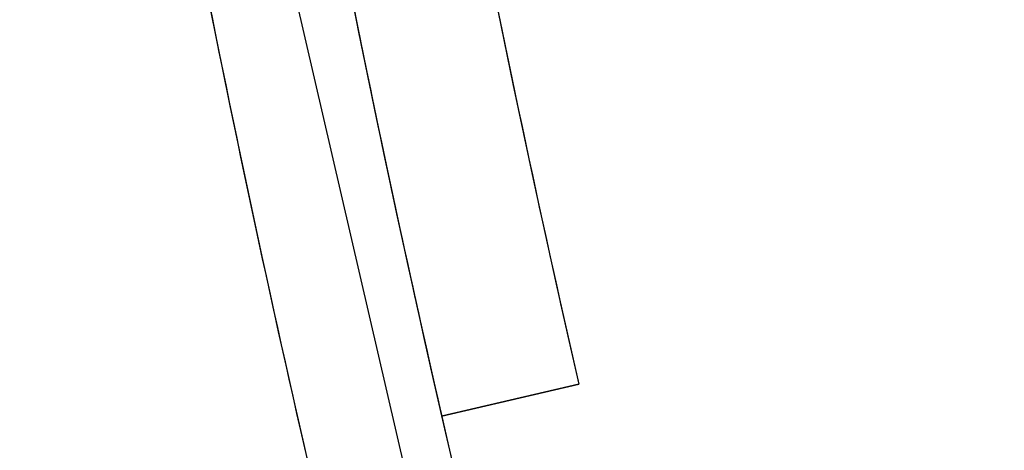
# Model space of a CAD drawing. Units: millimetres. Extents: x -320 to 320, y -320 to 320.
# Drawn here: x -228 to -214, y -51 to -45 of the extents above; entities that cross this region are included whole.
import ezdxf

# ---------------------------------------------------------------- set-up
doc = ezdxf.new("R2010")
doc.units = ezdxf.units.MM
doc.header["$MEASUREMENT"] = 0
for name, color, linetype, true_color in [('IGES level 1', 7, 'Continuous', 0xcad1ee), ('IGES level 2', 7, 'Continuous', 0xcad1ee), ('IGES level 3', 7, 'Continuous', 0xcad1ee), ('IGES level 31', 7, 'Continuous', 0xdbdbdb), ('IGES level 4', 7, 'Continuous', 0xcad1ee), ('IGES level 46', 7, 'Continuous', 0xdbdbdb), ('IGES level 47', 7, 'Continuous', 0xdbdbdb)]:
    doc.layers.add(name, color=color, linetype=linetype, true_color=true_color)

msp = doc.modelspace()

# ---------------------------------------------------------------- linework, layer by layer
at = {"layer": 'IGES level 1'}
for centre, radius, end in [((0, 0, 7.201), 296.9, 360), ((0, 0, 9.207), 296.9, 360), ((0, 0, 9.207), 296.9, 360), ((0, 0, 7.201), 296.9, 0), ((0, 0, 8.204), 296.9, 360), ((0, 0, 7.201), 241.05, 0), ((0, 0, 9.207), 241.05, 0), ((0, 0, 7.201), 241.05, 0), ((0, 0, 9.207), 241.05, 360), ((0, 0, 8.204), 241.05, 360)]:
    msp.add_arc(centre, radius, 180, end, dxfattribs=at)
at = {"layer": 'IGES level 2'}
for centre, radius, end in [((0, 0, 53.224), 300, 360), ((0, 0, 53.224), 300, 360), ((0, 0, 6.224), 300, 0), ((0, 0, 29.724), 300, 360), ((0, 0, 6.224), 300, 360), ((0, 0, 53.224), 297, 0), ((0, 0, 6.224), 297, 0), ((0, 0, 6.224), 297, 0), ((0, 0, 53.224), 297, 360), ((0, 0, 29.724), 297, 360)]:
    msp.add_arc(centre, radius, 180, end, dxfattribs=at)
at = {"layer": 'IGES level 3'}
for centre, radius, start, end in [((0, 0, 52.224), 296.953, 120, 298.54342), ((0, 0, 50.224), 296.953, 120, 298.54342), ((0, 0, 51.224), 296.953, 120, 298.54342), ((0, 0, 52.224), 241.004, 181.15188, 300), ((0, 0, 50.224), 241.004, 181.15188, 300), ((0, 0, 51.224), 241.004, 181.15188, 300)]:
    msp.add_arc(centre, radius, start, end, dxfattribs=at)
at = {"layer": 'IGES level 31'}
for centre, radius, end in [((0, 0, 53.224), 312, 194.04789), ((0, 0, -46.776), 312, 194.04789), ((0, 0, 3.224), 312, 192.09837), ((0, 0, 53.224), 312, 194.04789), ((0, 0, -46.776), 312, 194.04789), ((0, 0, 53.224), 310, 194.0473), ((0, 0, -46.776), 310, 194.0473), ((0, 0, -46.776), 310, 194.0473), ((0, 0, 53.224), 310, 194.0473), ((0, 0, 3.224), 310, 192.08519)]:
    msp.add_arc(centre, radius, 104.13971, end, dxfattribs=at)
at = {"layer": 'IGES level 4'}
for centre, radius, end in [((0, 0, 53.224), 241, 360), ((0, 0, 53.224), 241, 360), ((0, 0, 6.224), 241, 0), ((0, 0, 29.724), 241, 360), ((0, 0, 6.224), 241, 360), ((0, 0, 53.224), 238, 0), ((0, 0, 6.224), 238, 0), ((0, 0, 6.224), 238, 0), ((0, 0, 53.224), 238, 360), ((0, 0, 29.724), 238, 360)]:
    msp.add_arc(centre, radius, 180, end, dxfattribs=at)
at = {"layer": 'IGES level 46'}
for p, q in [((-222.248, -50.892, 53.224), (-220.299, -50.441, 53.224)), ((-220.299, -50.441, -46.776), (-222.248, -50.892, -46.776)), ((-222.248, -50.892, 3.224), (-220.299, -50.441, 3.224)), ((-220.299, -50.441, 53.224), (-222.248, -50.892, 53.224)), ((-220.299, -50.441, -46.776), (-222.248, -50.892, -46.776)), ((-220.299, -50.441, 53.224), (-220.299, -50.441, -46.776)), ((-220.299, -50.441, -46.776), (-220.299, -50.441, 53.224)), ((-221.274, -50.666, -46.776), (-221.274, -50.666, 53.224)), ((-222.248, -50.892, -46.776), (-222.248, -50.892, 53.224)), ((-222.248, -50.892, -46.776), (-222.248, -50.892, 53.224))]:
    msp.add_line(p, q, dxfattribs=at)
for centre, radius, start, end in [((0, 0, 53.224), 228, 103.02318, 192.89753), ((0, 0, -46.776), 228, 103.02318, 192.89753), ((0, 0, 53.224), 228, 103.02318, 192.89753), ((0, 0, -46.776), 228, 103.02318, 192.89753), ((0, 0, 53.224), 226, 103.02318, 192.89642), ((0, 0, -46.776), 226, 103.02318, 192.89642), ((0, 0, -46.776), 226, 103.02318, 192.89642), ((0, 0, 53.224), 226, 103.02318, 192.89642), ((0, 0, 3.224), 226, 190.99459, 192.89642), ((0, 0, 3.224), 228, 191.01239, 192.89753)]:
    msp.add_arc(centre, radius, start, end, dxfattribs=at)
at = {"layer": 'IGES level 47'}
for p, q in [((-218.871, -68.487, -46.776), (-226.715, -34.575, -46.776)), ((-218.871, -68.487, 53.224), (-226.715, -34.575, 53.224)), ((-222.136, -51.379, 53.224), (-222.136, -51.379, -46.776))]:
    msp.add_line(p, q, dxfattribs=at)
for centre, radius, start, end in [((0, 0, -46.776), 228, 188.6944, 197.35197), ((0, 0, 53.224), 228, 188.6944, 197.35197), ((0, 0, 53.224), 228, 188.6944, 197.35197), ((0, 0, -46.776), 228, 188.6944, 197.35197), ((0, 0, -46.776), 230, 188.6595, 197.38686), ((0, 0, 53.224), 230, 188.6595, 197.38686), ((0, 0, -46.776), 230, 188.6595, 197.38686), ((0, 0, 53.224), 230, 188.6595, 197.38686), ((0, 0, 3.224), 228, 191.01239, 195.03397), ((0, 0, 3.224), 230, 191.02988, 195.01648)]:
    msp.add_arc(centre, radius, start, end, dxfattribs=at)

doc.saveas('drawing.dxf')
